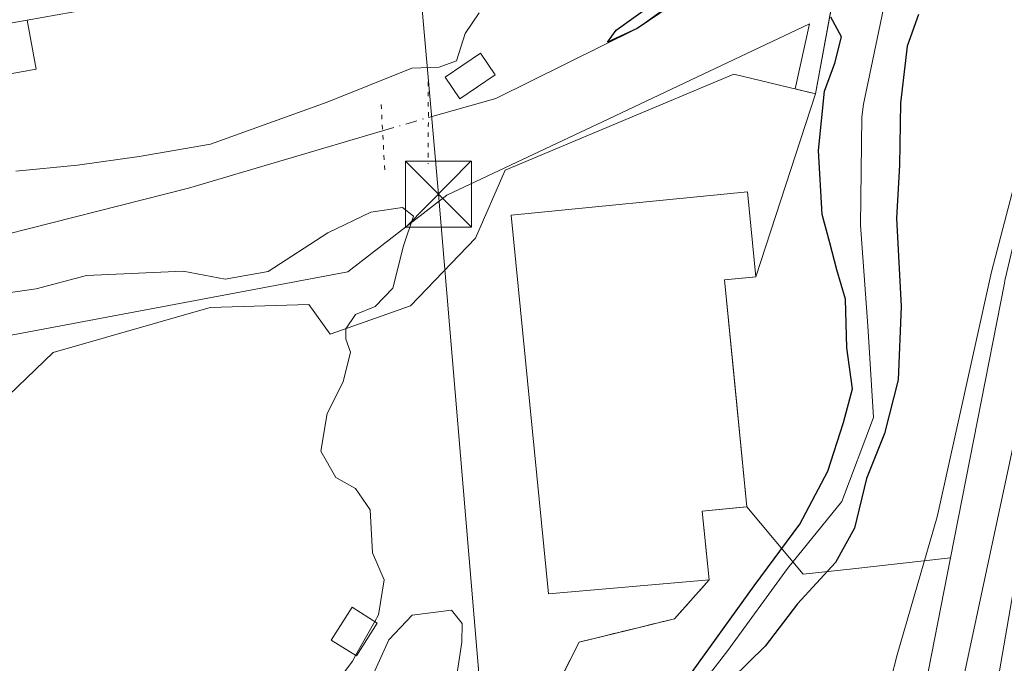
# Model space of a CAD drawing. Units: metres. Extents: x 610822 to 614271, y 4731634 to 4734003.
# Drawn here: x 612052 to 612163, y 4732212 to 4732285 of the extents above; entities that cross this region are included whole.
import ezdxf

# ---------------------------------------------------------------- set-up
doc = ezdxf.new("R2010")
doc.units = ezdxf.units.M
doc.header["$MEASUREMENT"] = 0
for name, pattern in [('DGN Style 3', [2.307223458686699, 1.648016756204785, -0.6592067024819142]), ('DGN Style 4', [2.6384748266838614, 1.318413404963828, -0.6592067024819142, 0.001648016756204785, -0.6592067024819142]), ('DGN Style 5', [1.1536117293433497, 0.4944050268614355, -0.6592067024819142])]:
    doc.linetypes.add(name, pattern=pattern)
for name, color, linetype, lineweight in [('Corriente natural lineal', 142, 'Continuous', 13), ('Corriente natural lineal oculto', 9, 'DGN Style 4', 13), ('Cultivos herbáceos CxS', 92, 'Continuous', 0), ('Curva de nivel maestra', 30, 'Continuous', 30), ('Curva de nivel normal', 30, 'Continuous', 0), ('Edificación industrial Cxs', 135, 'Continuous', 13), ('Edificación ligera Cxs', 1, 'Continuous', 0), ('Explanada Cxs', 7, 'Continuous', 0), ('Ferrocarril', 4, 'Continuous', 0), ('Ferrocarril eje', 151, 'Continuous', 13), ('Instalación sanitaria CxS', 9, 'Continuous', 0), ('Muro lineal', 1, 'DGN Style 3', 13), ('Núcleo urbano CxS', 7, 'Continuous', 0), ('Pastizal CxS', 92, 'Continuous', 0), ('Puente lineal', 2, 'DGN Style 5', 0), ('Recinto industrial CxS', 135, 'Continuous', 0), ('Tendido', 6, 'Continuous', 0), ('Torre de tendido puntual', 7, 'Continuous', 0)]:
    doc.layers.add(name, color=color, linetype=linetype, lineweight=lineweight)

# ---------------------------------------------------------------- blocks, each defined once
blk = doc.blocks.new('*U68')
at = {"layer": 'Explanada Cxs', "color": 7, "linetype": 'Continuous', "lineweight": 0}
blk.add_polyline3d([(612040.2100999998, 4732232.720100001, 459.4538999999932), (612055.4101, 4732247.270099999, 457.5874999999942), (612073.2001, 4732252.4001, 460.9385000000038), (612084.4101, 4732252.7301, 456.6769000000059), (612086.8101000005, 4732249.360099999, 455.7164000000049), (612095.9501, 4732252.5701, 455.3657999999996), (612103.3101000005, 4732260.2601, 455.4591999999975), (612106.6801000005, 4732267.950099999, 455.0890000000073), (612132.6300999997, 4732278.860099999, 457.6833000000043), (612141.9200999998, 4732276.620100001, 453.6802000000025), (612135.1201, 4732255.850099999, 454.6867999999959), (612134.1700999998, 4732265.5001, 455.1346000000049), (612107.3701, 4732262.850099999, 456.929099999994), (612111.5900999998, 4732219.920100001, 456.5209999999934), (612129.8201000001, 4732221.4901, 458.0676999999997), (612125.9001000002, 4732217.0801, 466.3176999999997), (612115.0800999999, 4732214.440099999, 455.9618000000046), (612106.6801000005, 4732197.770099999, 455.2602000000043)], dxfattribs=at)
blk.add_3dface([(612092.1700999998, 4732216.600099999, 457.0194999999949), (612089.3101000005, 4732218.390100001, 457.2930000000051), (612086.9600999998, 4732214.6601, 456.9465000000055), (612089.8201000001, 4732212.870100001, 456.3959000000032)], dxfattribs=at)
blk = doc.blocks.new('5TTEND')
at = {"layer": 'Instalación sanitaria CxS', "color": 7, "linetype": 'Continuous', "lineweight": 0}
for p, q in [((-0.375, 0.3754), (0.375, -0.3746)), ((0.3720000000000001, 0.3784000000000001), (-0.3720000000000001, -0.3776))]:
    blk.add_line(p, q, dxfattribs=at)
at = {"layer": 'Instalación sanitaria CxS', "color": 7, "linetype": 'Continuous', "lineweight": 0, "flags": 128}
blk.add_lwpolyline([(-0.375, -0.3746), (0.375, -0.3746), (0.375, 0.3754), (-0.375, 0.3754), (-0.3720000000000001, -0.3776)], dxfattribs=at)

msp = doc.modelspace()

# ---------------------------------------------------------------- linework, layer by layer
at = {"layer": 'Corriente natural lineal', "color": 142, "linetype": 'Continuous', "lineweight": 13}
for points in [[(612097.9700999996, 4732273.940099999, 454.1867999999959), (612105.6101000002, 4732276.081900001, 453.1631999999955), (612121.6500000004, 4732284.039999999, 451.4853000000003), (612130.9060000004, 4732290.726600001, 452.9293999999937), (612137.4676999999, 4732290.726600001, 451.2995999999985), (612148.4123000001, 4732290.5088, 449.5832999999984), (612149.4200999998, 4732291.170100001, 449.4826999999932), (612150.1700999998, 4732292.030099999, 449.415599999993)], [(612082.8575999998, 4732129.2246, 451.1910999999964), (612091.3243000006, 4732138.538000001, 451.148199999996), (612097.6743000001, 4732150.3913, 451.7213000000047), (612102.9659000002, 4732165.6314, 451.9854999999953), (612107.1993000006, 4732178.966399999, 452.5853999999963), (612112.7026000004, 4732191.8781, 452.7733000000007), (612123.0743000006, 4732202.038100001, 450.949099999998), (612131.9643000001, 4732213.4681, 450.5515000000014), (612138.7377000004, 4732222.781500001, 450.6670000000013), (612144.8760000002, 4732230.401500001, 450.2016000000004), (612148.4743999997, 4732239.9265, 449.9394999999931), (612147.8393999999, 4732250.2982, 449.9833999999974), (612146.9927000003, 4732261.7282, 449.7856999999931), (612147.1582000004, 4732273.9834, 450.6806999999972), (612147.3501000004, 4732275.460100001, 450.8027000000002), (612149.6101000002, 4732286.3101, 449.1198000000004)], [(611955.1479000002, 4732262.054300001, 457.6826000000001), (611986.1501000002, 4732256.200099999, 455.2189999999973), (611996.1901000004, 4732255.100099999, 455.2949999999983), (612015.9501, 4732255.5601, 455.0381000000052), (612031.9801000003, 4732257.200099999, 454.021900000007), (612047.4501, 4732260.040100001, 454.0158999999985), (612070.7401000002, 4732265.9101, 454.4839000000065), (612092.7801000001, 4732272.4301, 453.5457000000025)]]:
    msp.add_polyline3d(points, dxfattribs=at)
at = {"layer": 'Corriente natural lineal oculto', "color": 9, "linetype": 'DGN Style 4', "lineweight": 13, "extrusion": (-0.1130930451940091, -0.03290375689051666, 0.9930394281755561), "elevation": -224482.5892599014, "flags": 128}
msp.add_lwpolyline([(-4372868.454741618, 1896493.916279099), (-4372868.454741617, 1896499.359367304)], dxfattribs=at)
at = {"layer": 'Cultivos herbáceos CxS', "color": 92, "linetype": 'Continuous', "lineweight": 0}
for points in [[(612106.6801000005, 4732197.770099999, 454.9921000000032), (612115.0800999999, 4732214.440099999, 454.590200000006), (612120.6787, 4732215.806100001, 454.3543999999966), (612125.9001000002, 4732217.0801, 453.5231000000058), (612129.8201000001, 4732221.4901, 453.1186000000016), (612129.5976999998, 4732223.743000001, 453.4342000000034), (612129.5278000003, 4732224.451300001, 453.4621000000043), (612129.0500999996, 4732229.290100001, 453.5132000000012), (612132.8585000001, 4732229.6657, 453.2088999999978), (612134.1201, 4732229.790100001, 452.946299999996), (612140.5081000002, 4732222.137499999, 450.0578999999998), (612145.8101000005, 4732222.723900001, 449.7706000000035), (612157.2200999996, 4732223.986300001, 454.1892999999982), (612154.3426999999, 4732209.3453, 455.4998999999953)], [(612134.1201, 4732229.790100001, 452.946299999996), (612132.8585000001, 4732229.6657, 453.2088999999978), (612129.0500999996, 4732229.290100001, 453.5132000000012), (612129.5278000003, 4732224.451300001, 453.4621000000043), (612129.5976999998, 4732223.743000001, 453.4342000000034), (612129.8201000001, 4732221.4901, 453.1186000000016), (612125.9001000002, 4732217.0801, 453.5231000000058), (612120.6787, 4732215.806100001, 454.3543999999966), (612115.0800999999, 4732214.440099999, 454.590200000006), (612106.6801000005, 4732197.770099999, 454.9921000000032)], [(612134.1201, 4732229.790100001, 452.946299999996), (612140.5081000002, 4732222.137499999, 450.0578999999998), (612145.8101000005, 4732222.723900001, 449.7706000000035), (612157.2200999996, 4732223.986300001, 454.1892999999982)], [(612157.2200999996, 4732223.986300001, 454.1892999999982), (612154.3426999999, 4732209.3453, 455.4998999999953), (612154.3381000003, 4732209.316299999, 455.5014999999985), (612154.2191000005, 4732208.444499999, 455.5598000000027), (612154.2160999998, 4732208.416300001, 455.5620999999956), (612148.2144999999, 4732130.416099999, 458.2535999999964), (612148.2141000004, 4732130.410700001, 458.2535999999964), (612148.2131000003, 4732130.386700001, 458.2537000000011), (612148.1974999999, 4732129.5023, 458.2584999999963), (612148.1974999999, 4732129.4933, 458.2584999999963), (612148.1979, 4732129.4727, 458.258600000001), (612150.9962999999, 4732061.672700001, 460.2038999999932), (612150.9971000003, 4732061.660499999, 460.2041999999929), (612151.0003000004, 4732061.6273, 460.2051000000066), (612151.1797000002, 4732060.2773, 460.2439000000013), (612151.1848999998, 4732060.2459, 460.2449000000051), (612151.1879000004, 4732060.2325, 460.2452999999951), (612171.2856999999, 4731971.632300001, 462.2869999999967), (612171.2905000001, 4731971.613500001, 462.2877000000008), (612171.2997000003, 4731971.5823, 462.2884999999952), (612171.7977, 4731970.1129, 462.3353999999963), (612171.8095000006, 4731970.0821, 462.3365999999951), (612171.8169, 4731970.0647, 462.3371000000043), (612199.3469000002, 4731910.088099999, 460.8224999999948)]]:
    msp.add_polyline3d(points, dxfattribs=at)
at = {"layer": 'Curva de nivel maestra', "color": 30, "linetype": 'Continuous', "lineweight": 30, "elevation": 450, "flags": 128}
for points in [[(612126.6799999997, 4732287.470100001), (612121.6500000004, 4732284.040100001), (612118.2999999998, 4732282.470100001), (612119.29, 4732283.8301), (612123.04, 4732286.5101)], [(612127.2800000003, 4732210.1601), (612134.9299999997, 4732220.8301), (612140.1399999997, 4732227.8301), (612143.29, 4732233.8301), (612145.0800000001, 4732239.350099999), (612146.0999999996, 4732243.1801), (612145.4600000001, 4732247.8101), (612145.3200000003, 4732253.340100001), (612144.3300000001, 4732256.6801), (612143.54, 4732259.710100001), (612142.6600000003, 4732262.940099999), (612142.2400000002, 4732270.1801), (612142.9199999999, 4732276.920100001), (612144.0999999996, 4732280.100099999), (612144.8499999996, 4732283.090100001), (612143.6500000004, 4732285.3301)], [(612153.5800000001, 4732285.630100001), (612152.3200000003, 4732282.020099999), (612151.5599999996, 4732275.5801), (612151.4199999999, 4732268.550100001), (612151.0899999999, 4732262.520099999), (612151.6399999997, 4732252.5001), (612151.2999999998, 4732244.1801), (612149.7400000002, 4732238.090100001), (612147.7000000002, 4732233.0001), (612146.3300000001, 4732227.380100001), (612144.1600000003, 4732223.4801), (612139.8799999999, 4732218.780099999), (612136.2100000001, 4732213.9801), (612130.54, 4732208.460100001)]]:
    msp.add_lwpolyline(points, dxfattribs=at)
at = {"layer": 'Curva de nivel normal', "color": 30, "linetype": 'Continuous', "lineweight": 0, "elevation": 455, "flags": 128}
for points in [[(612149.0099999999, 4732204.590100001), (612151.1799999997, 4732213.0101), (612155.7000000002, 4732228.640100001), (612161.8700000001, 4732256.4301), (612171.5899999999, 4732293.610099999)], [(612103.7199999997, 4732285.8101), (612102.1500000004, 4732283.4801), (612101.1799999997, 4732280.360099999), (612099.2100000001, 4732279.6601), (612096.0800000001, 4732279.540100001), (612086.5, 4732275.6601), (612073.2300000006, 4732270.9001), (612065.1699999999, 4732269.5001), (612058.1500000004, 4732268.530099999), (612051.1500000004, 4732267.840100001)], [(612047.8099999996, 4732253.700099999), (612053.4800000006, 4732254.520099999), (612059.1699999999, 4732256.0101), (612070.1600000003, 4732256.520099999), (612074.9100000003, 4732255.590100001), (612079.8099999996, 4732256.4901), (612086.5700000003, 4732260.860099999), (612091.4299999997, 4732263.220100001), (612095.04, 4732263.720100001), (612096.2999999998, 4732262.7501), (612095.1600000003, 4732259.390100001), (612093.9500000002, 4732254.5801), (612091.9400000004, 4732252.5001), (612089.7199999997, 4732251.5801), (612088.5899999999, 4732249.9801), (612088.5899999999, 4732248.780099999), (612089.1399999997, 4732247.3201), (612088.3200000003, 4732243.960100001), (612086.4800000006, 4732240.370100001), (612085.7699999996, 4732236.100099999), (612087.4800000006, 4732233.100099999), (612089.7000000002, 4732231.860099999), (612091.3700000001, 4732229.450099999), (612091.6200000001, 4732224.5601), (612092.9600000001, 4732221.5001), (612092.3099999996, 4732217.530099999), (612091.8859000001, 4732216.777899999)], [(612091.5, 4732210.340100001), (612093.4800000006, 4732214.6801), (612096.1500000004, 4732217.4901), (612100.5999999996, 4732218.0601), (612101.7999999998, 4732216.5601), (612101.7599999999, 4732214.4301), (612099.9000000004, 4732202.280099999)], [(612091.8859000001, 4732216.777899999), (612089.7185000004, 4732212.933599999)], [(612089.7185000004, 4732212.933599999), (612089.3499999996, 4732212.280099999), (612086.4800000006, 4732208.420100001)]]:
    msp.add_lwpolyline(points, dxfattribs=at)
at = {"layer": 'Edificación industrial Cxs', "color": 135, "linetype": 'Continuous', "lineweight": 13, "flags": 128}
for points, elevation in [([(612021.6700999998, 4732279.4801), (612011.1001000004, 4732277.590100001), (611980.4301000005, 4732280.960100001), (611978.6700999998, 4732324.7601), (611981.9200999998, 4732328.890100001), (612078.0401, 4732333.550100001), (612082.3000999996, 4732329.670100001), (612079.6801000005, 4732289.870100001), (612052.4501, 4732284.9901)], 462.7057000000059), ([(612129.8201000001, 4732221.4901), (612111.5900999998, 4732219.920100001), (612107.3701, 4732262.850099999), (612134.1700999998, 4732265.5001), (612135.1201, 4732255.850099999), (612131.5800999999, 4732255.5101), (612134.1201, 4732229.790100001), (612129.0500999996, 4732229.290100001)], 458.6904000000068)]:
    msp.add_lwpolyline(points, close=True, dxfattribs=dict(at, elevation=elevation))
at = {"layer": 'Edificación industrial Cxs', "color": 135, "linetype": 'Continuous', "lineweight": 13, "extrusion": (-0.001218269035907531, -0.0002180851977838888, 0.999999234129408), "elevation": -1314.980510716539, "flags": 128}
msp.add_lwpolyline([(612021.779577712, 4732279.305858547), (612052.5596020177, 4732284.815858678)], dxfattribs=at)
at = {"layer": 'Edificación industrial Cxs', "color": 135, "linetype": 'Continuous', "lineweight": 13}
for points in [[(612021.6700999998, 4732279.4801, 462.6670000000013), (612011.1001000004, 4732277.590100001, 462.7056000000011), (611980.4301000005, 4732280.960100001, 461.2829999999958), (611978.6700999998, 4732324.7601, 462.1043999999966), (611981.9200999998, 4732328.890100001, 462.4496999999974), (612078.0401, 4732333.550100001, 460.0353000000032), (612082.3000999996, 4732329.670100001, 459.7225999999937), (612079.6801000005, 4732289.870100001, 459.6970000000001), (612052.4501, 4732284.9901, 462.7057000000059)], [(612135.1201, 4732255.850099999, 454.6867999999959), (612134.1700999998, 4732265.5001, 455.1346000000049), (612107.3701, 4732262.850099999, 456.929099999994), (612111.5900999998, 4732219.920100001, 456.5209999999934), (612129.8201000001, 4732221.4901, 458.0676999999997)], [(612135.1201, 4732255.850099999, 454.6867999999959), (612131.5800999999, 4732255.5101, 457.0017999999982), (612134.1201, 4732229.790100001, 454.3926000000066), (612129.0500999996, 4732229.290100001, 458.6904000000068), (612129.8201000001, 4732221.4901, 458.0676999999997)]]:
    msp.add_polyline3d(points, dxfattribs=at)
at = {"layer": 'Edificación ligera Cxs', "color": 1, "linetype": 'Continuous', "lineweight": 0, "extrusion": (-0.001218269035907531, -0.0002180851977838888, 0.999999234129408), "elevation": -1314.980510716539, "flags": 128}
msp.add_lwpolyline([(612021.779577712, 4732279.305858547), (612052.5596020177, 4732284.815858678)], dxfattribs=at)
at = {"layer": 'Edificación ligera Cxs', "color": 1, "linetype": 'Continuous', "lineweight": 0}
for points in [[(612052.4501, 4732284.9901, 462.7057000000059), (612053.4600999998, 4732279.420100001, 459.2881999999955), (612022.6700999998, 4732273.9101, 458.7237000000023), (612021.6700999998, 4732279.4801, 462.6670000000013)], [(612105.5500999996, 4732278.770099999, 455.2065000000002), (612101.5500999996, 4732276.050100001, 455.1665999999968), (612099.8701, 4732278.5101, 455.9630000000034), (612103.8701, 4732281.2401, 456.4465000000055), (612105.5500999996, 4732278.770099999, 455.2065000000002)], [(612092.1700999998, 4732216.600099999, 457.0194999999949), (612089.8201000001, 4732212.870100001, 456.3959000000032), (612086.9600999998, 4732214.6601, 456.9465000000055), (612089.3101000005, 4732218.390100001, 457.2930000000051), (612092.1700999998, 4732216.600099999, 457.0194999999949)]]:
    msp.add_polyline3d(points, dxfattribs=at)
for points in [[(612021.6700999998, 4732279.4801, 462.7057000000059), (612052.4501, 4732284.9901, 462.7057000000059), (612053.4600999998, 4732279.420100001, 462.7057000000059), (612022.6700999998, 4732273.9101, 462.7057000000059)], [(612105.5500999996, 4732278.770099999, 456.4465000000055), (612101.5500999996, 4732276.050100001, 456.4465000000055), (612099.8701, 4732278.5101, 456.4465000000055), (612103.8701, 4732281.2401, 456.4465000000055)], [(612092.1700999998, 4732216.600099999, 457.2930000000051), (612089.8201000001, 4732212.870100001, 457.2930000000051), (612086.9600999998, 4732214.6601, 457.2930000000051), (612089.3101000005, 4732218.390100001, 457.2930000000051)]]:
    msp.add_3dface(points, dxfattribs=at)
at = {"layer": 'Explanada Cxs', "color": 7, "linetype": 'Continuous', "lineweight": 0}
for points in [[(612040.2100999998, 4732232.720100001, 459.4538999999932), (612055.4101, 4732247.270099999, 457.5874999999942), (612073.2001, 4732252.4001, 460.9385000000038), (612084.4101, 4732252.7301, 456.6769000000059), (612086.8101000005, 4732249.360099999, 455.7164000000049), (612095.9501, 4732252.5701, 455.3657999999996), (612103.3101000005, 4732260.2601, 455.4591999999975), (612106.6801000005, 4732267.950099999, 455.0890000000073), (612132.6300999997, 4732278.860099999, 457.6833000000043), (612141.9200999998, 4732276.620100001, 453.6802000000025), (612135.1201, 4732255.850099999, 454.6867999999959)], [(612135.1201, 4732255.850099999, 454.6867999999959), (612134.1700999998, 4732265.5001, 455.1346000000049), (612107.3701, 4732262.850099999, 456.929099999994), (612111.5900999998, 4732219.920100001, 456.5209999999934), (612129.8201000001, 4732221.4901, 458.0676999999997)], [(612129.8201000001, 4732221.4901, 458.0676999999997), (612125.9001000002, 4732217.0801, 466.3176999999997), (612115.0800999999, 4732214.440099999, 455.9618000000046), (612106.6801000005, 4732197.770099999, 455.2602000000043), (612098.1101000002, 4732181.7501, 455.3730000000069), (612091.4801000003, 4732164.210100001, 458.2234999999928)], [(612092.1700999998, 4732216.600099999, 457.0194999999949), (612089.8201000001, 4732212.870100001, 456.3959000000032), (612086.9600999998, 4732214.6601, 456.9465000000055), (612089.3101000005, 4732218.390100001, 457.2930000000051), (612092.1700999998, 4732216.600099999, 457.0194999999949)]]:
    msp.add_polyline3d(points, dxfattribs=at)
at = {"layer": 'Ferrocarril', "color": 4, "linetype": 'Continuous', "lineweight": 0}
msp.add_polyline3d([(612187.3300000001, 4731941.220000001, 460.3656000000047), (612178.4900000002, 4731964.91, 460.4498000000021), (612169.0700000003, 4731996.600000001, 460.0151999999944), (612160.4000000004, 4732031.99, 459.7768000000069), (612154.3200000003, 4732069.01, 459.7584999999963), (612152.0700000003, 4732093.730000001, 458.9152999999933), (612151.1699999999, 4732114.57, 458.453999999998), (612151.2000000002, 4732139.75, 458.1630000000005), (612152.3099999996, 4732166.91, 458.0675000000047), (612153.5800000001, 4732182.109999999, 457.875), (612156.4500000002, 4732199.949999999, 457.3552999999956), (612167.5999999996, 4732251.869999999, 456.7262000000047), (612197.9299999997, 4732377.699999999, 455.4771000000038), (612215.5099999999, 4732455.76, 454.8246999999974), (612248.0300000003, 4732585.939999999, 453.568299999999)], dxfattribs=at)
at = {"layer": 'Ferrocarril eje', "color": 151, "linetype": 'Continuous', "lineweight": 13}
msp.add_polyline3d([(612251.5700000003, 4732584.980000001, 454.1172999999981), (612200.2599999999, 4732376.77, 455.5641000000033), (612169.6699999999, 4732250.970000001, 456.7231999999931), (612160.6900000004, 4732199.15, 457.5954000000056), (612157.8700000001, 4732181.59, 457.8484000000026), (612156.6200000001, 4732166.640000001, 458.0074000000022), (612155.5099999999, 4732139.66, 458.2804999999935), (612155.4800000006, 4732114.66, 458.6362999999984), (612156.3700000001, 4732094.01, 458.8521999999939), (612158.5999999996, 4732069.550000001, 459.1457999999984), (612164.6200000001, 4732032.84, 459.5898000000016), (612173.2300000006, 4731997.730000001, 459.9055999999982), (612182.5800000001, 4731966.27, 460.1055000000051), (612191.3200000003, 4731942.850000001, 460.2452999999951), (612202.75, 4731917.350000001, 460.5714000000008)], dxfattribs=at)
at = {"layer": 'Muro lineal', "color": 1, "linetype": 'DGN Style 3', "lineweight": 13}
msp.add_polyline3d([(612129.8201000001, 4732221.4901, 458.0676999999997), (612125.9001000002, 4732217.0801, 466.3176999999997), (612115.0800999999, 4732214.440099999, 455.9618000000046), (612106.6801000005, 4732197.770099999, 455.2602000000043), (612098.1101000002, 4732181.7501, 455.3730000000069), (612091.4801000003, 4732164.210100001, 458.2234999999928)], dxfattribs=at)
at = {"layer": 'Núcleo urbano CxS', "color": 7, "linetype": 'Continuous', "lineweight": 0}
for points in [[(612267.1700999998, 4732702.210100001, 453.8221999999951), (612244.4085999997, 4732593.877699999, 452.226999999999), (612235.8205000004, 4732559.566500001, 452.373900000006), (612235.8191000001, 4732559.5613, 452.374100000001), (612192.6118999999, 4732378.7465, 454.6953000000067), (612188.9077000003, 4732363.106899999, 454.7715000000026), (612163.4090999998, 4732255.4463, 454.5769), (612163.4068999998, 4732255.437100001, 454.577099999995), (612163.3459000001, 4732255.154899999, 454.5872999999993), (612163.3438999997, 4732255.1459, 454.5875999999989), (612157.2200999996, 4732223.986300001, 454.1892999999982)], [(612157.2829, 4732487.8781, 451.6450999999943), (612158.4401000004, 4732477.0701, 451.5097999999998), (612162.4583000002, 4732437.3575, 451.4735999999976), (612162.1275000004, 4732404.284499999, 453.2538000000059), (612159.4817000004, 4732359.636, 454.7106000000058), (612156.5050999997, 4732346.4068, 455.3552999999956), (612151.0817, 4732323.5834, 455.4317000000011), (612148.5675999997, 4732313.0031, 455.3332999999984), (612141.9200999998, 4732276.620100001, 453.4360000000015), (612139.5834999997, 4732277.183499999, 453.6582000000053), (612141.2389000002, 4732284.556700001, 451.6769000000059), (612118.4609000003, 4732273.8007, 453.7920000000013), (612100.0783000002, 4732265.1171, 454.7001000000019), (612088.8426999999, 4732256.4375, 455.4856), (612047.9933000002, 4732248.777899999, 455.9496999999974)], [(612157.2829, 4732487.8781, 451.6450999999943), (612158.4401000004, 4732477.0701, 451.5097999999998), (612162.4583000002, 4732437.3575, 451.4735999999976), (612162.1275000004, 4732404.284499999, 453.2538000000059), (612159.4817000004, 4732359.636, 454.7106000000058), (612156.5050999997, 4732346.4068, 455.3552999999956), (612151.0817, 4732323.5834, 455.4317000000011), (612148.5675999997, 4732313.0031, 455.3332999999984), (612141.9200999998, 4732276.620100001, 453.4360000000015)], [(612148.2144999999, 4732130.416099999, 458.2535999999964), (612154.2160999998, 4732208.416300001, 455.5620999999956), (612154.2191000005, 4732208.444499999, 455.5598000000027), (612154.3381000003, 4732209.316299999, 455.5014999999985), (612154.3426999999, 4732209.3453, 455.4998999999953), (612157.2200999996, 4732223.986300001, 454.1892999999982), (612163.3438999997, 4732255.1459, 454.5875999999989), (612163.3459000001, 4732255.154899999, 454.5872999999993), (612163.4068999998, 4732255.437100001, 454.577099999995), (612163.4090999998, 4732255.4463, 454.5769), (612188.9077000003, 4732363.106899999, 454.7715000000026)], [(612141.9200999998, 4732276.620100001, 453.4360000000015), (612139.5834999997, 4732277.183499999, 453.6582000000053), (612141.2389000002, 4732284.556700001, 451.6769000000059), (612118.4609000003, 4732273.8007, 453.7920000000013), (612100.0783000002, 4732265.1171, 454.7001000000019), (612088.8426999999, 4732256.4375, 455.4856), (612047.9933000002, 4732248.777899999, 455.9496999999974), (612039.8256999999, 4732234.990700001, 457.3372999999993), (612025.0186999999, 4732233.458699999, 457.3457000000053), (612019.9451000001, 4732221.8189, 458.1545000000042), (612015.7500999998, 4732218.940099999, 458.9186999999947), (612015.9877000004, 4732216.131300001, 458.992499999993)], [(612141.9200999998, 4732276.620100001, 453.4360000000015), (612139.5834999997, 4732277.183499999, 453.6582000000053), (612141.2389000002, 4732284.556700001, 451.6769000000059), (612118.4609000003, 4732273.8007, 453.7920000000013), (612100.0783000002, 4732265.1171, 454.7001000000019), (612088.8426999999, 4732256.4375, 455.4856), (612047.9933000002, 4732248.777899999, 455.9496999999974), (612039.8256999999, 4732234.990700001, 457.3372999999993), (612025.0186999999, 4732233.458699999, 457.3457000000053), (612019.9451000001, 4732221.8189, 458.1545000000042), (612015.7500999998, 4732218.940099999, 458.9186999999947), (612015.9877000004, 4732216.131300001, 458.992499999993)], [(612047.9933000002, 4732248.777899999, 455.9496999999974), (612088.8426999999, 4732256.4375, 455.4856), (612100.0783000002, 4732265.1171, 454.7001000000019), (612118.4609000003, 4732273.8007, 453.7920000000013), (612141.2389000002, 4732284.556700001, 451.6769000000059), (612139.5834999997, 4732277.183499999, 453.6582000000053), (612141.9200999998, 4732276.620100001, 453.4360000000015), (612135.1201, 4732255.850099999, 453.7774999999965), (612134.7862999998, 4732255.818, 453.7989999999991), (612131.5800999999, 4732255.5101, 453.9795000000013), (612132.6320000002, 4732244.8585, 453.6382000000012), (612134.1201, 4732229.790100001, 452.946299999996), (612132.8585000001, 4732229.6657, 453.2088999999978), (612129.0500999996, 4732229.290100001, 453.5132000000012), (612129.5278000003, 4732224.451300001, 453.4621000000043), (612129.5976999998, 4732223.743000001, 453.4342000000034), (612129.8201000001, 4732221.4901, 453.1186000000016), (612125.9001000002, 4732217.0801, 453.5231000000058), (612120.6787, 4732215.806100001, 454.3543999999966), (612115.0800999999, 4732214.440099999, 454.590200000006), (612106.6801000005, 4732197.770099999, 454.9921000000032)], [(612141.9200999998, 4732276.620100001, 453.4360000000015), (612135.1201, 4732255.850099999, 453.7774999999965), (612134.7862999998, 4732255.818, 453.7989999999991), (612131.5800999999, 4732255.5101, 453.9795000000013), (612132.6320000002, 4732244.8585, 453.6382000000012), (612134.1201, 4732229.790100001, 452.946299999996)], [(612134.1201, 4732229.790100001, 452.946299999996), (612132.8585000001, 4732229.6657, 453.2088999999978), (612129.0500999996, 4732229.290100001, 453.5132000000012), (612129.5278000003, 4732224.451300001, 453.4621000000043), (612129.5976999998, 4732223.743000001, 453.4342000000034), (612129.8201000001, 4732221.4901, 453.1186000000016), (612125.9001000002, 4732217.0801, 453.5231000000058), (612120.6787, 4732215.806100001, 454.3543999999966), (612115.0800999999, 4732214.440099999, 454.590200000006), (612106.6801000005, 4732197.770099999, 454.9921000000032)], [(612157.2200999996, 4732223.986300001, 454.1892999999982), (612154.3426999999, 4732209.3453, 455.4998999999953), (612154.3381000003, 4732209.316299999, 455.5014999999985), (612154.2191000005, 4732208.444499999, 455.5598000000027), (612154.2160999998, 4732208.416300001, 455.5620999999956), (612148.2144999999, 4732130.416099999, 458.2535999999964), (612148.2141000004, 4732130.410700001, 458.2535999999964), (612148.2131000003, 4732130.386700001, 458.2537000000011), (612148.1974999999, 4732129.5023, 458.2584999999963), (612148.1974999999, 4732129.4933, 458.2584999999963), (612148.1979, 4732129.4727, 458.258600000001), (612150.9962999999, 4732061.672700001, 460.2038999999932), (612150.9971000003, 4732061.660499999, 460.2041999999929), (612151.0003000004, 4732061.6273, 460.2051000000066), (612151.1797000002, 4732060.2773, 460.2439000000013), (612151.1848999998, 4732060.2459, 460.2449000000051), (612151.1879000004, 4732060.2325, 460.2452999999951), (612171.2856999999, 4731971.632300001, 462.2869999999967), (612171.2905000001, 4731971.613500001, 462.2877000000008), (612171.2997000003, 4731971.5823, 462.2884999999952), (612171.7977, 4731970.1129, 462.3353999999963), (612171.8095000006, 4731970.0821, 462.3365999999951), (612171.8169, 4731970.0647, 462.3371000000043), (612199.3469000002, 4731910.088099999, 460.8224999999948)]]:
    msp.add_polyline3d(points, dxfattribs=at)
at = {"layer": 'Pastizal CxS', "color": 92, "linetype": 'Continuous', "lineweight": 0}
for points in [[(612267.1700999998, 4732702.210100001, 453.8221999999951), (612244.4085999997, 4732593.877699999, 452.226999999999), (612235.8205000004, 4732559.566500001, 452.373900000006), (612235.8191000001, 4732559.5613, 452.374100000001), (612192.6118999999, 4732378.7465, 454.6953000000067), (612188.9077000003, 4732363.106899999, 454.7715000000026), (612163.4090999998, 4732255.4463, 454.5769), (612163.4068999998, 4732255.437100001, 454.577099999995), (612163.3459000001, 4732255.154899999, 454.5872999999993), (612163.3438999997, 4732255.1459, 454.5875999999989), (612157.2200999996, 4732223.986300001, 454.1892999999982)], [(612235.8191000001, 4732559.5613, 452.374100000001), (612192.6118999999, 4732378.7465, 454.6953000000067), (612188.9077000003, 4732363.106899999, 454.7715000000026), (612163.4090999998, 4732255.4463, 454.5769), (612163.4068999998, 4732255.437100001, 454.577099999995), (612163.3459000001, 4732255.154899999, 454.5872999999993), (612163.3438999997, 4732255.1459, 454.5875999999989), (612157.2200999996, 4732223.986300001, 454.1892999999982), (612145.8101000005, 4732222.723900001, 449.7706000000035), (612140.5081000002, 4732222.137499999, 450.0578999999998), (612134.1201, 4732229.790100001, 452.946299999996), (612132.6320000002, 4732244.8585, 453.6382000000012), (612131.5800999999, 4732255.5101, 453.9795000000013), (612134.7862999998, 4732255.818, 453.7989999999991), (612135.1201, 4732255.850099999, 453.7774999999965), (612141.9200999998, 4732276.620100001, 453.4360000000015), (612148.5675999997, 4732313.0031, 455.3332999999984), (612151.0817, 4732323.5834, 455.4317000000011), (612156.5050999997, 4732346.4068, 455.3552999999956), (612159.4817000004, 4732359.636, 454.7106000000058), (612162.1275000004, 4732404.284499999, 453.2538000000059), (612162.4583000002, 4732437.3575, 451.4735999999976), (612158.4401000004, 4732477.0701, 451.5097999999998), (612157.2829, 4732487.8781, 451.6450999999943)], [(612157.2829, 4732487.8781, 451.6450999999943), (612158.4401000004, 4732477.0701, 451.5097999999998), (612162.4583000002, 4732437.3575, 451.4735999999976), (612162.1275000004, 4732404.284499999, 453.2538000000059), (612159.4817000004, 4732359.636, 454.7106000000058), (612156.5050999997, 4732346.4068, 455.3552999999956), (612151.0817, 4732323.5834, 455.4317000000011), (612148.5675999997, 4732313.0031, 455.3332999999984), (612141.9200999998, 4732276.620100001, 453.4360000000015)], [(612141.9200999998, 4732276.620100001, 453.4360000000015), (612135.1201, 4732255.850099999, 453.7774999999965), (612134.7862999998, 4732255.818, 453.7989999999991), (612131.5800999999, 4732255.5101, 453.9795000000013), (612132.6320000002, 4732244.8585, 453.6382000000012), (612134.1201, 4732229.790100001, 452.946299999996)], [(612134.1201, 4732229.790100001, 452.946299999996), (612140.5081000002, 4732222.137499999, 450.0578999999998), (612145.8101000005, 4732222.723900001, 449.7706000000035), (612157.2200999996, 4732223.986300001, 454.1892999999982)]]:
    msp.add_polyline3d(points, dxfattribs=at)
at = {"layer": 'Puente lineal', "color": 2, "linetype": 'DGN Style 5', "lineweight": 0, "extrusion": (0.9959872690051698, 0.001345637754407809, 0.08948491067580963), "elevation": 616050.5292275455, "flags": 128}
msp.add_lwpolyline([(4731446.691227892, -54891.25572578439), (4731442.641218076, -54891.30632879466), (4731437.381236388, -54891.11516186698)], dxfattribs=at)
at = {"layer": 'Puente lineal', "color": 2, "linetype": 'DGN Style 5', "lineweight": 0, "extrusion": (0.01105956176853211, -0.2070452844287382, 0.9782688466312883), "elevation": -972579.6059570936, "flags": 128}
msp.add_lwpolyline([(863641.3188825499, 4591002.148014698), (863641.3188825499, 4590993.907461685)], dxfattribs=at)
at = {"layer": 'Recinto industrial CxS', "color": 135, "linetype": 'Continuous', "lineweight": 0, "extrusion": (-0.05894832401871856, -0.3226369122139456, 0.9446854068802136), "elevation": -1562463.271638477, "flags": 128}
msp.add_lwpolyline([(-248371.016793599, 4501812.482703201), (-248371.0167935991, 4501797.453030536)], dxfattribs=at)
at = {"layer": 'Recinto industrial CxS', "color": 135, "linetype": 'Continuous', "lineweight": 0, "extrusion": (0.01431566212251346, 0.04372592681099833, 0.9989409918220963), "elevation": 216139.5977880275, "flags": 128}
msp.add_lwpolyline([(890663.8707026193, -4682858.260614726), (890663.8707026192, -4682836.382631647)], dxfattribs=at)
at = {"layer": 'Recinto industrial CxS', "color": 135, "linetype": 'Continuous', "lineweight": 0}
for points in [[(612148.5675999997, 4732313.0031, 456.0332000000053), (612141.9200999998, 4732276.620100001, 453.6802000000025), (612135.1201, 4732255.850099999, 454.6867999999959), (612131.5800999999, 4732255.5101, 457.0017999999982), (612134.1201, 4732229.790100001, 454.3926000000066), (612129.0500999996, 4732229.290100001, 458.6904000000068), (612129.5976999998, 4732223.743000001, 457.3557000000001), (612129.8201000001, 4732221.4901, 458.0676999999997), (612125.9001000002, 4732217.0801, 466.3176999999997), (612115.0800999999, 4732214.440099999, 455.9618000000046), (612106.6801000005, 4732197.770099999, 455.2602000000043), (612102.8362999996, 4732190.584899999, 455.3573000000034), (612098.1101000002, 4732181.7501, 455.3730000000069), (612091.4801000003, 4732164.210100001, 458.2234999999928), (612087.7801000001, 4732157.470100001, 457.6897999999928), (612088.3400999998, 4732153.950099999, 458.1876000000047), (612086.4359999998, 4732150.196599999, 458.6711000000069), (612083.4600999998, 4732144.3301, 456.7100000000065), (612079.0301000001, 4732143.270099999, 457.2403000000049), (612077.2301000003, 4732139.090100001, 457.3543999999966), (612073.1201, 4732140.860099999, 456.6600999999937), (612066.2401000002, 4732140.850099999, 457.0945000000065), (612064.7301000003, 4732130.350099999, 458.242499999993)], [(612135.1201, 4732255.850099999, 454.6867999999959), (612131.5800999999, 4732255.5101, 457.0017999999982), (612134.1201, 4732229.790100001, 454.3926000000066), (612129.0500999996, 4732229.290100001, 458.6904000000068), (612129.5976999998, 4732223.743000001, 457.3557000000001), (612129.8201000001, 4732221.4901, 458.0676999999997)], [(612129.8201000001, 4732221.4901, 458.0676999999997), (612125.9001000002, 4732217.0801, 466.3176999999997), (612115.0800999999, 4732214.440099999, 455.9618000000046), (612106.6801000005, 4732197.770099999, 455.2602000000043), (612102.8362999996, 4732190.584899999, 455.3573000000034), (612098.1101000002, 4732181.7501, 455.3730000000069), (612091.4801000003, 4732164.210100001, 458.2234999999928)], [(612129.8201000001, 4732221.4901, 458.0676999999997), (612125.9001000002, 4732217.0801, 466.3176999999997), (612115.0800999999, 4732214.440099999, 455.9618000000046), (612106.6801000005, 4732197.770099999, 455.2602000000043), (612102.8362999996, 4732190.584899999, 455.3573000000034), (612098.1101000002, 4732181.7501, 455.3730000000069), (612091.4801000003, 4732164.210100001, 458.2234999999928)]]:
    msp.add_polyline3d(points, dxfattribs=at)
at = {"layer": 'Tendido', "color": 6, "linetype": 'Continuous', "lineweight": 0}
msp.add_polyline3d([(612144.9826999997, 4733969.2269, 451.6739999999991), (612152.9199999999, 4733910.41, 444.6560999999929), (612127.4900000002, 4733737.529999999, 446.3739999999962), (612108.8700000001, 4733608.029999999, 444.381899999993), (612090.5800000001, 4733474.449999999, 444.5696999999927), (612069.7400000002, 4733337.02, 453.133600000001), (612025.54, 4733168.77, 464.258600000001), (612038.8982999995, 4733020.3825, 464.4719999999944), (612052.6566000005, 4732841.947100001, 455.9024999999965), (612058.2232999997, 4732760.840299999, 453.6294000000053), (612077.2199999997, 4732540.640000001, 455.1110000000045), (612086.5599999996, 4732407.039999999, 455.4226000000053), (612099.1100000005, 4732265.24, 456.107999999993), (612114.8899999997, 4732078.680000001, 458.969299999997), (612127.5300000003, 4731917.050000001, 457.1616999999969), (612154.6500000004, 4731778.949999999, 461.8647999999957)], dxfattribs=at)

# ---------------------------------------------------------------- block references
at = {"layer": 'Explanada Cxs', "color": 7, "linetype": 'Continuous', "lineweight": 0}
msp.add_blockref('*U68', (0, 0), dxfattribs=at)
at = {"layer": 'Torre de tendido puntual', "color": 7, "linetype": 'Continuous', "lineweight": 0, "xscale": 10, "yscale": 10, "zscale": 10}
msp.add_blockref('5TTEND', (612099.1100000005, 4732265.24, 456.107999999993), dxfattribs=at)

doc.saveas('drawing.dxf')
